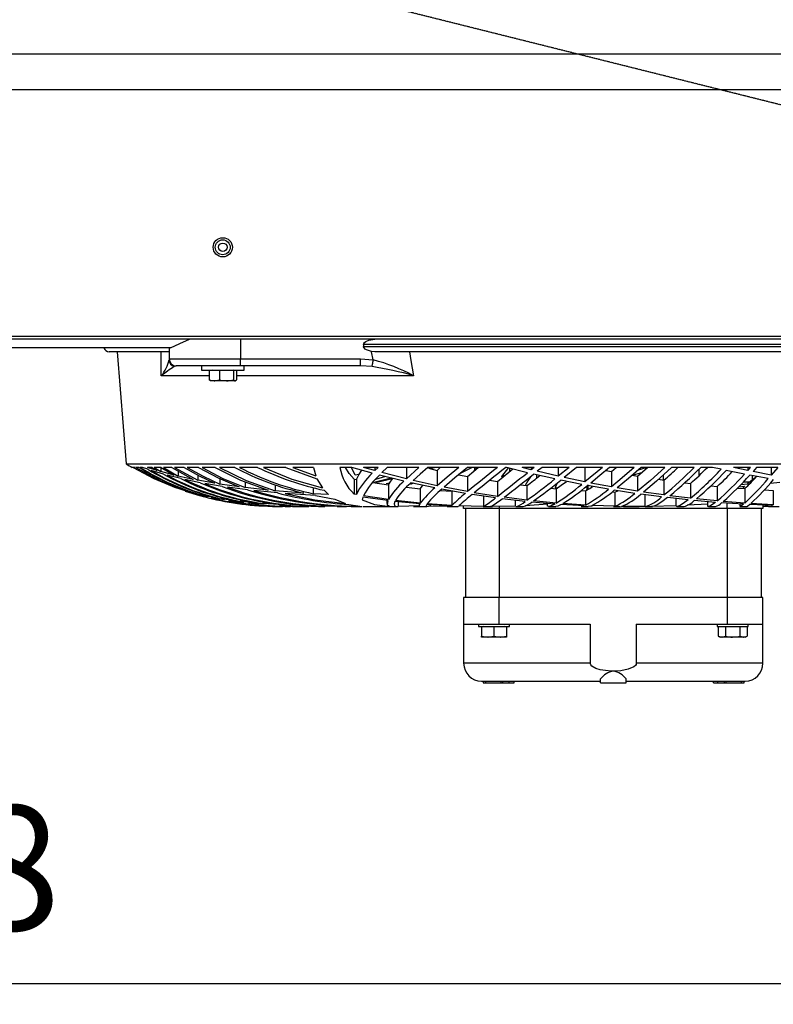
# Model space of a CAD drawing. Extents: x 4266 to 6700, y 7760 to 9561.
# Drawn here: x 5490 to 5702, y 7760 to 8036 of the extents above; entities that cross this region are included whole.
import ezdxf

# ---------------------------------------------------------------- set-up
doc = ezdxf.new("R2010")
doc.units = 0
doc.header["$MEASUREMENT"] = 0
doc.header["$PDMODE"] = 98
doc.header["$PDSIZE"] = -5
doc.linetypes.add('HIDDEN2', pattern=[0.1875, 0.125, -0.0625])
doc.layers.get('0').update_dxf_attribs({"linetype": 'CONTINUOUS'})
doc.layers.get('DEFPOINTS').update_dxf_attribs({"linetype": 'CONTINUOUS'})
doc.styles.get("Standard").update_dxf_attribs({"font": 'ISOCP'})
doc.dimstyles.new('COTA', dxfattribs={"dimtxt": 35, "dimasz": 35, "dimexe": 0.2, "dimexo": 0.1, "dimgap": 15, "dimtad": 1, "dimdec": 5, "dimtxsty": 'STANDARD', "dimcen": 35, "dimclrd": 8, "dimclre": 8, "dimclrt": 1, "dimazin": 3, "dimtfac": 1, "dimtdec": 5, "dimtofl": 0, "dimtmove": 0, "dimatfit": 3, "dimtvp": 1, "dimtolj": 1, "dimtzin": 0})

# ---------------------------------------------------------------- blocks, each defined once
blk = doc.blocks.new('*D50')
at = {"color": 8}
for p, q in [((5052.89, 7921.08), (5052.89, 7765.25)), ((5870.89, 7921.08), (5870.89, 7765.25)), ((5087.89, 7765.45), (5835.89, 7765.45))]:
    blk.add_line(p, q, dxfattribs=at)
for points in [[(5087.89, 7771.29), (5087.89, 7759.62), (5052.89, 7765.45)], [(5835.89, 7771.29), (5835.89, 7759.62), (5870.89, 7765.45)]]:
    blk.add_solid(points, dxfattribs=at)
at = {"layer": 'DEFPOINTS', "color": 0}
for p in [(5052.89, 7921.18), (5870.89, 7921.18), (5870.89, 7765.45)]:
    blk.add_point(p, dxfattribs=at)
at = {"color": 1, "insert": (5461.89, 7797.95), "char_height": 35, "attachment_point": 5}
blk.add_mtext('\\A1;818', dxfattribs=at)

msp = doc.modelspace()

# ---------------------------------------------------------------- linework, layer by layer
at = {"color": 7, "linetype": 'CONTINUOUS'}
for p, q in [((5960.702365, 8026.355371), (4962.902342, 8026.355371)), ((5960.702365, 8016.35537), (4962.902342, 8016.35537)), ((4961.902355, 7947.165367), (5961.702367, 7947.165367)), ((5850.052365, 7946.355369), (5073.552345, 7946.355369)), ((5552.150553, 7946.355369), (5552.150553, 7940.855373)), ((5532.55034, 7943.955373), (5485.312884, 7943.955373)), ((5532.13567, 7942.85537), (5515.302365, 7942.85537)), ((5517.581379, 7942.85537), (5520.092612, 7911.355365)), ((5532.150572, 7943.955373), (5532.150572, 7940.855373)), ((5726.880377, 7944.855366), (5586.724346, 7944.855366)), ((5586.724346, 7944.855366), (5586.724346, 7944.355373)), ((5586.724346, 7944.355373), (5726.880377, 7944.355373)), ((5589.866107, 7942.85537), (5588.975971, 7942.912538)), ((5723.738616, 7942.85537), (5589.866107, 7942.85537)), ((5532.150572, 7940.855373), (5552.150553, 7940.855373)), ((5552.150553, 7940.855373), (5585.896676, 7940.855373)), ((5552.150553, 7938.855369), (5552.150553, 7940.855373)), ((5585.896676, 7940.855373), (5589.434688, 7940.543879)), ((5585.896676, 7938.855369), (5585.896676, 7940.855373)), ((5552.150553, 7938.855369), (5534.150576, 7938.855369)), ((5541.200822, 7938.855369), (5541.200822, 7937.655364)), ((5541.200822, 7937.655364), (5553.200816, 7937.655364)), ((5543.340271, 7937.555377), (5543.340271, 7934.967984)), ((5546.306019, 7937.555377), (5543.340271, 7937.555377)), ((5544.200813, 7937.655364), (5544.027602, 7937.555377)), ((5546.306019, 7937.555377), (5546.306019, 7934.967984)), ((5550.166552, 7937.555377), (5546.306019, 7937.555377)), ((5550.166552, 7937.555377), (5550.166552, 7934.967984)), ((5551.061337, 7937.555377), (5550.166552, 7937.555377)), ((5550.374006, 7937.555377), (5550.200825, 7937.655364)), ((5551.061337, 7937.555377), (5551.061337, 7934.967984)), ((5585.896676, 7938.855369), (5552.150553, 7938.855369)), ((5553.200816, 7937.655364), (5553.200816, 7938.855369)), ((5589.100157, 7938.668479), (5585.896676, 7938.855369)), ((5543.340271, 7934.967984), (5544.823145, 7934.655372)), ((5544.823145, 7934.655372), (5543.703412, 7934.655372)), ((5548.236286, 7934.655372), (5544.823145, 7934.655372)), ((5550.613945, 7934.655372), (5548.236286, 7934.655372)), ((5550.166552, 7934.967984), (5550.613945, 7934.655372)), ((5520.092612, 7911.355365), (5793.512104, 7911.355365)), ((5521.930461, 7910.353292), (5521.802371, 7910.353292)), ((5522.578483, 7910.353292), (5522.028749, 7910.353292)), ((5523.728167, 7910.353292), (5522.792166, 7910.353292)), ((5524.706399, 7910.353292), (5524.048184, 7910.353292)), ((5526.189273, 7909.82819), (5524.706399, 7910.353292)), ((5528.788899, 7909.500037), (5526.094293, 7910.353292)), ((5527.4154, 7910.353292), (5526.094293, 7910.353292)), ((5530.569409, 7908.462305), (5527.124827, 7909.514372)), ((5527.4154, 7910.353292), (5528.788899, 7909.500037)), ((5527.936315, 7910.353292), (5529.808675, 7909.200985)), ((5529.935246, 7910.353292), (5527.936315, 7910.353292)), ((5529.808675, 7910.342548), (5529.808675, 7909.200985)), ((5533.569341, 7908.197109), (5529.808675, 7909.200985)), ((5529.935246, 7910.353292), (5533.569341, 7908.197109)), ((5530.557697, 7910.353292), (5534.70326, 7907.922019)), ((5532.920127, 7910.353292), (5530.557697, 7910.353292)), ((5532.920127, 7910.353292), (5538.902347, 7906.999413)), ((5533.649599, 7910.353292), (5540.17443, 7906.746913)), ((5536.402022, 7910.353292), (5533.649599, 7910.353292)), ((5534.70326, 7909.353588), (5534.70326, 7907.922019)), ((5540.43517, 7910.353292), (5537.248408, 7910.353292)), ((5545.105224, 7910.353292), (5541.414296, 7910.353292)), ((5550.548231, 7910.353292), (5546.242004, 7910.353292)), ((5556.991999, 7910.353292), (5551.883136, 7910.353292)), ((5564.86163, 7910.353292), (5558.596288, 7910.353292)), ((5564.86163, 7910.353292), (5573.640918, 7907.196883)), ((5572.672491, 7910.353292), (5566.881334, 7910.353292)), ((5566.881334, 7910.353292), (5573.311721, 7908.034448)), ((5572.672491, 7910.353292), (5573.311721, 7908.034448)), ((5583.411848, 7910.353292), (5580.089455, 7910.353292)), ((5584.370737, 7908.230756), (5583.376383, 7910.292019)), ((5589.172637, 7908.73072), (5583.411848, 7910.353292)), ((5589.870875, 7909.452472), (5586.708849, 7910.353292)), ((5590.772723, 7910.353292), (5586.708849, 7910.353292)), ((5590.772723, 7910.353292), (5589.870875, 7909.452472)), ((5589.870875, 7910.353292), (5589.870875, 7909.452472)), ((5593.340104, 7910.353292), (5591.856365, 7908.908893)), ((5602.265691, 7910.353292), (5593.340104, 7910.353292)), ((5602.265691, 7910.353292), (5598.726814, 7907.154713)), ((5598.726814, 7910.353292), (5598.726814, 7907.154713)), ((5613.480841, 7910.353292), (5604.789322, 7910.353292)), ((5604.893511, 7910.112951), (5607.397532, 7909.527812)), ((5606.891548, 7910.355363), (5605.491524, 7909.973208)), ((5607.397532, 7909.527812), (5608.241384, 7910.302196)), ((5607.397532, 7909.527812), (5607.397532, 7905.210156)), ((5617.167627, 7910.355363), (5613.845324, 7908.651028)), ((5624.271636, 7910.353292), (5615.919476, 7910.353292)), ((5618.630355, 7910.355363), (5617.699807, 7909.369622)), ((5617.867862, 7910.353292), (5617.867862, 7909.547661)), ((5627.3761, 7910.355363), (5625.468453, 7907.813508)), ((5626.865884, 7910.353292), (5626.605158, 7910.353292)), ((5632.717585, 7908.870761), (5626.865884, 7910.353292)), ((5627.660011, 7910.152097), (5627.660011, 7909.171451)), ((5633.769249, 7909.708623), (5631.257509, 7910.353292)), ((5634.576281, 7910.353292), (5631.257509, 7910.353292)), ((5634.576281, 7910.353292), (5633.769249, 7909.708623)), ((5633.769249, 7910.353292), (5633.769249, 7909.708623)), ((5636.799653, 7910.353292), (5635.466417, 7909.285892)), ((5641.356861, 7907.897104), (5635.466417, 7909.285892)), ((5644.390409, 7910.353292), (5636.799653, 7910.353292)), ((5644.390409, 7910.353292), (5641.356861, 7907.897104)), ((5641.356861, 7910.353292), (5641.356861, 7907.897104)), ((5646.507969, 7910.353292), (5643.028458, 7907.524664)), ((5653.743451, 7910.353292), (5646.507969, 7910.353292)), ((5653.743451, 7910.353292), (5648.842399, 7906.301696)), ((5648.842399, 7910.353292), (5648.842399, 7906.301696)), ((5654.74995, 7909.497548), (5656.258841, 7909.199793)), ((5662.681674, 7910.353292), (5655.764466, 7910.353292)), ((5656.258841, 7909.199793), (5657.575329, 7910.355363)), ((5656.258841, 7909.199793), (5656.258841, 7904.900242)), ((5663.640087, 7907.905419), (5666.385045, 7910.355363)), ((5663.833534, 7909.666557), (5666.066607, 7910.355363)), ((5671.257486, 7910.353292), (5664.617499, 7910.353292)), ((5679.523711, 7910.353292), (5673.119982, 7910.353292)), ((5680.795466, 7909.833391), (5680.795466, 7907.97529)), ((5684.652959, 7910.353292), (5681.324293, 7910.353292)), ((5687.030782, 7909.82819), (5684.652959, 7910.353292)), ((5693.621357, 7908.462305), (5688.490768, 7909.514372)), ((5694.563886, 7909.500037), (5690.572177, 7910.353292)), ((5695.325216, 7910.353292), (5690.572177, 7910.353292)), ((5695.325216, 7910.353292), (5694.563886, 7909.500037)), ((5694.563886, 7910.353292), (5694.563886, 7909.500037)), ((5697.03347, 7910.353292), (5696.018567, 7909.200985)), ((5701.142361, 7908.197109), (5696.018567, 7909.200985)), ((5702.951407, 7910.353292), (5697.03347, 7910.353292)), ((5702.951407, 7910.353292), (5701.142361, 7908.197109)), ((5701.142361, 7910.353292), (5701.142361, 7908.197109)), ((5535.433983, 7907.209803), (5531.606024, 7908.17437)), ((5538.902347, 7906.999413), (5534.70326, 7907.922019)), ((5540.877317, 7906.063769), (5536.589806, 7906.946082)), ((5540.17443, 7908.201848), (5540.17443, 7906.746913)), ((5544.914847, 7905.901183), (5540.17443, 7906.746913)), ((5546.361332, 7907.211949), (5546.361332, 7905.670096)), ((5553.485071, 7906.340693), (5553.485071, 7904.686828)), ((5573.640918, 7907.196883), (5575.147038, 7904.582192)), ((5584.062283, 7907.058109), (5584.691828, 7906.94112)), ((5584.062283, 7907.058109), (5584.062283, 7902.873267)), ((5585.425561, 7908.364971), (5584.370737, 7908.230756)), ((5584.691828, 7906.94112), (5584.691828, 7902.762372)), ((5592.905437, 7907.773976), (5590.050285, 7906.942088)), ((5594.759291, 7907.114808), (5590.187584, 7906.027515)), ((5598.051136, 7906.505619), (5591.162269, 7908.203651)), ((5598.726814, 7907.154713), (5591.856365, 7908.908893)), ((5607.397532, 7905.210156), (5600.66921, 7906.693492)), ((5613.417213, 7908.299659), (5615.9083, 7907.80494)), ((5615.9083, 7907.80494), (5615.9083, 7903.580789)), ((5622.093385, 7906.751428), (5624.288713, 7906.388376)), ((5624.288713, 7906.388376), (5624.288713, 7902.238194)), ((5625.468453, 7907.813508), (5626.425793, 7908.148159)), ((5640.375619, 7907.113839), (5634.430354, 7908.460114)), ((5635.238563, 7908.277098), (5635.238563, 7907.32487)), ((5647.932207, 7905.574251), (5642.062908, 7906.753678)), ((5648.842399, 7906.301696), (5643.028458, 7907.524664)), ((5662.090813, 7908.172895), (5664.771756, 7908.915464)), ((5662.090813, 7908.172895), (5663.640087, 7907.905419)), ((5663.640087, 7907.905419), (5663.640087, 7903.675918)), ((5669.475441, 7907.01722), (5671.02315, 7906.786744)), ((5670.779636, 7908.211027), (5670.779636, 7906.823013)), ((5671.02315, 7906.786744), (5671.02315, 7902.616013)), ((5693.425571, 7906.35537), (5695.327496, 7906.35537)), ((5700.289374, 7907.209803), (5695.095604, 7908.17437)), ((5695.73686, 7908.05528), (5695.73686, 7906.78363)), ((5536.930983, 7903.675918), (5534.086381, 7904.613305)), ((5537.795728, 7903.693784), (5537.795728, 7903.426487)), ((5547.039067, 7905.018542), (5542.178576, 7905.822922)), ((5551.804786, 7904.8975), (5546.361332, 7905.670096)), ((5554.141616, 7904.069279), (5548.526084, 7904.799436)), ((5559.913521, 7903.98385), (5553.485071, 7904.686828)), ((5562.581336, 7903.211359), (5555.882191, 7903.870885)), ((5561.938589, 7905.481045), (5561.938589, 7903.792549)), ((5569.938814, 7903.155018), (5561.938589, 7903.792549)), ((5572.570061, 7904.707808), (5572.570061, 7902.981539)), ((5575.679874, 7903.926123), (5576.892947, 7902.730067)), ((5589.359855, 7906.158764), (5593.68298, 7905.473266)), ((5593.978082, 7905.960191), (5593.07686, 7905.77874)), ((5593.68298, 7905.473266), (5593.68298, 7901.369531)), ((5598.809396, 7904.833306), (5602.61402, 7904.389192)), ((5600.733345, 7905.904968), (5599.906062, 7905.60769)), ((5606.753056, 7904.631574), (5599.999731, 7906.060163)), ((5602.61402, 7904.389192), (5602.61402, 7900.339205)), ((5608.298307, 7903.924007), (5611.501878, 7903.685574)), ((5615.302449, 7903.073196), (5608.665471, 7904.258971)), ((5615.9083, 7903.580789), (5609.301989, 7904.821907)), ((5611.501878, 7903.685574), (5611.501878, 7899.669741)), ((5630.688568, 7905.505989), (5632.572492, 7905.25489)), ((5632.572492, 7905.25489), (5632.572492, 7901.162092)), ((5639.245262, 7904.547308), (5640.79844, 7904.389326)), ((5640.462895, 7904.594649), (5641.27185, 7904.717196)), ((5640.79844, 7904.389326), (5640.79844, 7900.339324)), ((5647.817587, 7903.867904), (5649.01272, 7903.784026)), ((5649.01272, 7903.784026), (5649.01272, 7899.763454)), ((5655.421039, 7904.230643), (5649.601465, 7905.2593)), ((5649.687042, 7905.244176), (5649.687042, 7904.18588)), ((5656.258841, 7904.900242), (5650.495743, 7905.974079)), ((5662.877192, 7903.066922), (5657.079866, 7903.956924)), ((5657.274013, 7903.438885), (5658.08322, 7903.802891)), ((5663.640087, 7903.675918), (5657.901322, 7904.613305)), ((5676.840474, 7906.035859), (5678.451528, 7905.833129)), ((5678.451528, 7905.833129), (5678.451528, 7901.711259)), ((5684.222718, 7905.218635), (5685.980981, 7905.037124)), ((5685.980981, 7905.037124), (5685.980981, 7900.955189)), ((5691.578438, 7904.565085), (5693.690678, 7904.394064)), ((5692.008292, 7904.908646), (5693.654498, 7905.068267)), ((5692.655449, 7905.567412), (5694.433813, 7905.77874)), ((5693.654498, 7905.068267), (5693.057602, 7904.445324)), ((5693.690678, 7904.394064), (5693.690678, 7900.343839)), ((5699.202602, 7904.049758), (5701.70856, 7903.901968)), ((5700.877582, 7905.916278), (5703.524401, 7906.234894)), ((5701.70856, 7903.901968), (5701.70856, 7899.87569)), ((5541.016703, 7902.616013), (5537.795728, 7903.426487)), ((5542.935257, 7902.071137), (5539.665108, 7902.831424)), ((5541.996335, 7902.779986), (5541.996335, 7902.401779)), ((5545.651918, 7901.711259), (5541.996335, 7902.401779)), ((5547.656631, 7901.23478), (5543.931579, 7901.871715)), ((5546.766644, 7901.974921), (5546.766644, 7901.530538)), ((5550.943946, 7900.955189), (5546.766644, 7901.530538)), ((5553.070729, 7900.552322), (5548.794841, 7901.069943)), ((5552.224492, 7901.282419), (5552.224492, 7900.806893)), ((5557.060813, 7900.343839), (5552.224492, 7900.806893)), ((5573.21853, 7902.439047), (5564.707701, 7903.032605)), ((5576.892947, 7902.730067), (5572.570061, 7902.981539)), ((5573.21853, 7902.439047), (5578.653341, 7901.488189)), ((5578.653341, 7901.488189), (5581.627076, 7900.201548)), ((5584.691828, 7902.762372), (5584.062283, 7902.873267)), ((5586.527889, 7902.022351), (5586.3151, 7901.259531)), ((5593.518769, 7901.03947), (5586.527889, 7902.022351)), ((5593.68298, 7901.369531), (5586.695527, 7902.421121)), ((5593.28193, 7901.072774), (5593.28193, 7900.219474)), ((5602.466409, 7900.10259), (5595.510845, 7900.799532)), ((5602.61402, 7900.339205), (5595.672553, 7901.109431)), ((5623.728429, 7901.804347), (5617.184733, 7902.766917)), ((5624.288713, 7902.238194), (5617.781048, 7903.258432)), ((5620.377873, 7902.297218), (5620.377873, 7899.370198)), ((5632.064884, 7900.806848), (5625.587692, 7901.5597)), ((5632.572492, 7901.162092), (5626.136904, 7901.97656)), ((5629.290839, 7901.12928), (5629.290839, 7899.46412)), ((5640.79844, 7900.339324), (5634.404247, 7900.957678)), ((5656.448801, 7903.470431), (5657.274013, 7903.438885)), ((5657.274013, 7903.438885), (5657.274013, 7899.434898)), ((5670.339604, 7902.071137), (5664.533814, 7902.831424)), ((5671.02315, 7902.616013), (5665.279557, 7903.426487)), ((5665.663605, 7902.683486), (5665.663605, 7899.362047)), ((5677.854767, 7901.23478), (5672.003513, 7901.871715)), ((5678.451528, 7901.711259), (5672.668566, 7902.401779)), ((5674.308573, 7901.620794), (5674.308573, 7899.564002)), ((5685.48352, 7900.552322), (5679.537912, 7901.069943)), ((5685.980981, 7900.955189), (5680.113946, 7901.530538)), ((5693.690678, 7900.343839), (5687.675392, 7900.806893)), ((5559.365874, 7900.020961), (5554.385011, 7900.421221)), ((5558.557426, 7900.694881), (5558.557426, 7900.227432)), ((5564.28874, 7899.87569), (5558.557426, 7900.227432)), ((5566.872632, 7899.640773), (5563.021069, 7899.823401)), ((5563.286339, 7899.355371), (5563.308035, 7899.355371)), ((5563.335096, 7899.355371), (5563.563561, 7899.355371)), ((5563.551461, 7899.355371), (5563.723957, 7899.355371)), ((5563.71886, 7899.355371), (5563.933497, 7899.355371)), ((5564.693933, 7899.355371), (5565.008735, 7899.355371)), ((5565.008735, 7899.355371), (5565.416103, 7899.355371)), ((5566.093003, 7900.249411), (5566.093003, 7899.79117)), ((5573.19135, 7899.552022), (5566.093003, 7899.79117)), ((5566.784298, 7899.355371), (5567.193007, 7899.355371)), ((5567.193007, 7899.355371), (5567.805951, 7899.355371)), ((5569.794272, 7899.355371), (5570.319658, 7899.355371)), ((5570.319658, 7899.355371), (5571.187442, 7899.355371)), ((5574.025487, 7899.355371), (5574.578439, 7899.355371)), ((5574.578439, 7899.355371), (5575.731044, 7899.355371)), ((5575.50705, 7899.878342), (5575.50705, 7899.500165)), ((5585.25682, 7899.379019), (5575.50705, 7899.500165)), ((5579.301839, 7899.355371), (5580.355053, 7899.355371)), ((5580.355053, 7899.355371), (5581.938987, 7899.355371)), ((5582.583611, 7899.937559), (5586.303537, 7899.397392)), ((5586.606299, 7899.355371), (5587.667142, 7899.355371)), ((5587.667142, 7899.355371), (5596.133803, 7899.355371)), ((5596.436982, 7900.706727), (5596.436982, 7899.375487)), ((5602.418607, 7899.610956), (5596.436982, 7899.375487)), ((5600.733226, 7899.355371), (5602.555727, 7899.355371)), ((5602.281933, 7900.121067), (5602.281933, 7899.604265)), ((5602.555727, 7899.355371), (5604.501461, 7899.355371)), ((5611.384874, 7899.536509), (5604.449992, 7899.944444)), ((5611.501878, 7899.669741), (5604.59203, 7900.15911)), ((5604.898398, 7899.453525), (5609.815513, 7899.567772)), ((5610.171681, 7899.355371), (5611.233299, 7899.355371)), ((5611.253118, 7899.355371), (5613.266771, 7899.355371)), ((5611.384874, 7899.536509), (5611.307686, 7899.394024)), ((5613.365804, 7899.462257), (5613.315319, 7899.387528)), ((5620.377873, 7899.370198), (5613.474016, 7899.570648)), ((5614.802366, 7898.855362), (5614.802366, 7899.440248)), ((5624.802371, 7898.855362), (5614.802366, 7898.855362)), ((5615.302359, 7898.855362), (5615.302359, 7873.855371)), ((5620.237654, 7899.355371), (5622.577493, 7899.355371)), ((5629.290839, 7899.46412), (5622.353231, 7899.355892)), ((5622.577493, 7899.355371), (5622.904395, 7899.355371)), ((5688.802367, 7898.855362), (5624.802371, 7898.855362)), ((5624.802371, 7898.855362), (5624.802371, 7873.855371)), ((5629.431417, 7899.355371), (5631.45106, 7899.355371)), ((5638.31613, 7899.996478), (5632.20421, 7899.601836)), ((5640.351628, 7900.069733), (5633.909365, 7900.620763)), ((5638.281917, 7900.246773), (5638.281917, 7899.772156)), ((5638.623392, 7899.355371), (5640.640458, 7899.355371)), ((5648.637196, 7899.5892), (5642.191221, 7899.940763)), ((5649.01272, 7899.763454), (5642.623236, 7900.190104)), ((5647.779261, 7899.355371), (5649.776151, 7899.355371)), ((5650.484373, 7899.517466), (5649.782499, 7899.368529)), ((5650.897597, 7899.508033), (5650.484373, 7899.517466)), ((5657.274013, 7899.434898), (5650.842269, 7899.668891)), ((5656.829809, 7899.355371), (5658.819725, 7899.355371)), ((5658.856546, 7899.356548), (5658.819219, 7899.368484)), ((5665.663605, 7899.362047), (5659.123888, 7899.39614)), ((5659.685036, 7899.355371), (5664.021035, 7899.355371)), ((5665.786107, 7899.355371), (5667.784145, 7899.355371)), ((5674.308573, 7899.564002), (5667.556827, 7899.382238)), ((5674.669658, 7899.355371), (5676.652213, 7899.355371)), ((5683.444341, 7900.077883), (5677.554747, 7899.725426)), ((5683.281918, 7900.743995), (5683.281918, 7899.588246)), ((5683.540141, 7899.355371), (5685.523485, 7899.355371)), ((5693.314617, 7900.020961), (5687.202518, 7900.421221)), ((5698.802372, 7898.855362), (5688.802367, 7898.855362)), ((5688.802367, 7898.855362), (5688.802367, 7873.855371)), ((5692.281922, 7900.088583), (5692.281922, 7899.440173)), ((5692.35148, 7899.355371), (5694.407051, 7899.355371)), ((5701.496517, 7899.640773), (5695.09547, 7899.923329)), ((5701.70856, 7899.87569), (5695.43991, 7900.227432)), ((5698.302363, 7898.855362), (5698.302363, 7873.855371)), ((5698.802372, 7899.759699), (5698.802372, 7898.855362)), ((5698.802372, 7899.440248), (5700.238918, 7899.462257)), ((5700.35257, 7899.355371), (5701.341217, 7899.355371)), ((5701.281925, 7899.65025), (5701.281925, 7899.364997)), ((5701.361348, 7899.355371), (5703.3715, 7899.355371)), ((5614.802366, 7873.855371), (5614.802366, 7866.355364)), ((5624.802371, 7873.855371), (5614.802366, 7873.855371)), ((5624.802371, 7866.355364), (5624.802371, 7873.855371)), ((5688.802367, 7873.855371), (5624.802371, 7873.855371)), ((5688.802367, 7873.855371), (5688.802367, 7866.355364)), ((5698.802372, 7873.855371), (5688.802367, 7873.855371)), ((5698.802372, 7866.355364), (5698.802372, 7873.855371)), ((5614.802366, 7866.355364), (5614.802366, 7855.355371)), ((5614.802366, 7866.355364), (5624.802371, 7866.355364)), ((5618.952369, 7866.355364), (5618.952369, 7865.655367)), ((5618.952369, 7865.655367), (5623.302375, 7865.655367)), ((5619.802361, 7865.555365), (5619.802361, 7862.967972)), ((5623.302375, 7865.555365), (5619.802361, 7865.555365)), ((5620.302354, 7865.655367), (5620.129173, 7865.555365)), ((5623.302375, 7865.655367), (5627.652367, 7865.655367)), ((5623.302375, 7865.555365), (5623.302375, 7862.967972)), ((5626.80236, 7865.555365), (5623.302375, 7865.555365)), ((5624.802371, 7866.355364), (5650.340935, 7866.355364)), ((5626.475578, 7865.555365), (5626.302367, 7865.655367)), ((5626.80236, 7865.555365), (5626.80236, 7862.967972)), ((5627.652367, 7865.655367), (5627.652367, 7866.355364)), ((5650.340935, 7866.355364), (5650.340935, 7855.355371)), ((5663.263788, 7866.355364), (5663.263788, 7855.355371)), ((5663.263788, 7866.355364), (5688.802367, 7866.355364)), ((5685.95237, 7866.355364), (5685.95237, 7865.655367)), ((5685.95237, 7865.655367), (5694.652369, 7865.655367)), ((5686.260914, 7865.555365), (5686.260914, 7862.967972)), ((5688.281645, 7865.555365), (5686.260914, 7865.555365)), ((5687.302371, 7865.655367), (5687.12916, 7865.555365)), ((5688.281645, 7865.555365), (5688.281645, 7862.967972)), ((5692.323094, 7865.555365), (5688.281645, 7865.555365)), ((5688.802367, 7866.355364), (5698.802372, 7866.355364)), ((5692.323094, 7865.555365), (5692.323094, 7862.967972)), ((5694.34381, 7865.555365), (5692.323094, 7865.555365)), ((5693.475564, 7865.555365), (5693.302368, 7865.655367)), ((5694.34381, 7865.555365), (5694.34381, 7862.967972)), ((5694.652369, 7865.655367), (5694.652369, 7866.355364)), ((5698.802372, 7855.355371), (5698.802372, 7866.355364)), ((5619.802361, 7862.967972), (5621.552353, 7862.655375)), ((5619.802361, 7862.655375), (5619.802361, 7862.967972)), ((5621.552353, 7862.655375), (5619.802361, 7862.655375)), ((5625.052368, 7862.655375), (5621.552353, 7862.655375)), ((5623.302375, 7862.967972), (5625.052368, 7862.655375)), ((5626.80236, 7862.655375), (5625.052368, 7862.655375)), ((5626.80236, 7862.967972), (5626.80236, 7862.655375)), ((5686.260914, 7862.967972), (5686.802362, 7862.655375)), ((5686.260914, 7862.967972), (5687.271272, 7862.655375)), ((5687.271272, 7862.655375), (5686.802362, 7862.655375)), ((5690.302362, 7862.655375), (5687.271272, 7862.655375)), ((5693.333452, 7862.655375), (5690.302362, 7862.655375)), ((5692.323094, 7862.967972), (5693.333452, 7862.655375)), ((5693.802362, 7862.655375), (5693.333452, 7862.655375)), ((5693.802362, 7862.655375), (5694.34381, 7862.967972)), ((5619.802361, 7850.355376), (5653.202718, 7850.355376)), ((5620.326405, 7850.355376), (5620.326405, 7849.855367)), ((5620.326405, 7849.855367), (5621.016001, 7849.855367)), ((5621.016001, 7849.855367), (5621.016001, 7850.355376)), ((5621.016001, 7849.855367), (5625.346114, 7849.855367)), ((5625.346114, 7849.855367), (5625.346114, 7850.355376)), ((5625.346114, 7849.855367), (5625.827675, 7849.855367)), ((5625.827675, 7849.855367), (5625.827675, 7850.355376)), ((5625.827675, 7849.855367), (5627.50945, 7849.855367)), ((5627.50945, 7850.355376), (5627.50945, 7849.855367)), ((5627.50945, 7849.855367), (5628.945758, 7849.855367)), ((5628.945758, 7849.855367), (5628.945758, 7850.355376)), ((5653.202718, 7849.855367), (5653.202718, 7850.973983)), ((5653.202718, 7849.855367), (5660.402005, 7849.855367)), ((5660.402005, 7849.855367), (5660.402005, 7850.973983)), ((5660.402005, 7850.355376), (5662.494575, 7850.355376)), ((5662.494575, 7850.355376), (5693.802362, 7850.355376)), ((5684.897607, 7849.855367), (5684.897607, 7850.355376)), ((5684.897607, 7849.855367), (5686.154818, 7849.855367)), ((5686.154818, 7849.855367), (5686.154818, 7850.355376)), ((5686.154818, 7849.855367), (5687.960525, 7849.855367)), ((5687.960525, 7850.355376), (5687.960525, 7849.855367)), ((5687.960525, 7849.855367), (5688.49725, 7849.855367)), ((5688.49725, 7849.855367), (5688.49725, 7850.355376)), ((5688.49725, 7849.855367), (5692.827379, 7849.855367)), ((5692.827379, 7849.855367), (5692.827379, 7850.355376)), ((5692.827379, 7849.855367), (5693.516945, 7849.855367)), ((5693.516945, 7849.855367), (5693.516945, 7850.355376))]:
    msp.add_line(p, q, dxfattribs=at)
at = {"color": 8, "linetype": 'CONTINUOUS'}
for p, q in [((5534.061765, 7938.828115), (5533.541506, 7938.668479)), ((5543.340271, 7936.093781), (5529.946392, 7936.093781)), ((5600.764548, 7936.093781), (5551.061337, 7936.093781)), ((5624.802371, 7899.394099), (5624.802371, 7898.855362)), ((5688.802367, 7898.855362), (5688.802367, 7900.316451)), ((5650.340935, 7855.355371), (5614.802366, 7855.355371)), ((5698.802372, 7855.355371), (5663.263788, 7855.355371))]:
    msp.add_line(p, q, dxfattribs=at)
at = {"color": 7, "linetype": 'HIDDEN2', "flags": 128}
msp.add_lwpolyline([(5965.797422, 7946.640164), (5850.579529, 7975.446046), (5728.350451, 8006.005716), (5491.627966, 8065.201369)], dxfattribs=at)
at = {"color": 7, "linetype": 'CONTINUOUS', "flags": 128}
for points in [[(5532.556867, 7943.940934), (5535.182421, 7945.155029), (5537.833666, 7946.369838)], [(5586.724346, 7944.855366), (5586.770897, 7945.115965), (5586.932128, 7945.398305), (5587.307786, 7945.735034), (5588.16055, 7946.123164), (5589.838361, 7946.355369)], [(5529.946392, 7936.093781), (5529.898529, 7940.410253), (5529.871528, 7942.85537)], [(5588.975971, 7942.912538), (5587.52129, 7943.347719), (5587.150549, 7943.592664), (5586.852287, 7943.926361), (5586.744641, 7944.183011), (5586.724346, 7944.355373)], [(5589.434688, 7940.543879), (5588.986998, 7942.85537), (5588.975971, 7942.912538)], [(5599.60935, 7942.85537), (5600.025063, 7940.410253), (5600.764548, 7936.093781)], [(5589.100157, 7938.668479), (5589.121108, 7938.785885), (5589.149808, 7938.946907), (5589.185601, 7939.147551), (5589.227562, 7939.382825), (5589.27468, 7939.646904), (5589.325761, 7939.933244), (5589.379524, 7940.234725), (5589.434688, 7940.543879)], [(5543.787693, 7934.655372), (5543.755894, 7934.657071), (5543.340271, 7934.967984)], [(5544.823145, 7934.655372), (5544.928526, 7934.657071), (5546.306019, 7934.967984)], [(5546.306019, 7934.967984), (5546.69631, 7934.859429), (5548.236286, 7934.655372)], [(5548.236286, 7934.655372), (5548.682725, 7934.673298), (5550.166552, 7934.967984)], [(5550.613945, 7934.655372), (5550.645744, 7934.657071), (5551.061337, 7934.967984)], [(5522.028749, 7910.353292), (5527.823453, 7907.268871), (5534.086381, 7904.613305)], [(5522.792166, 7910.353292), (5529.925471, 7906.542722), (5537.795728, 7903.426487)], [(5536.402022, 7910.353292), (5540.54231, 7907.992054), (5544.914847, 7905.901183)], [(5537.248408, 7910.353292), (5541.673904, 7907.858227), (5546.361332, 7905.670096)], [(5540.43517, 7910.353292), (5545.929199, 7907.39568), (5551.804786, 7904.8975)], [(5541.414296, 7910.353292), (5547.239368, 7907.264505), (5553.485071, 7904.686828)], [(5545.105224, 7910.353292), (5552.220588, 7906.804297), (5559.913521, 7903.98385)], [(5546.242004, 7910.353292), (5553.775733, 7906.671051), (5561.938589, 7903.792549)], [(5558.596288, 7910.353292), (5566.624885, 7907.068421), (5575.147038, 7904.582192)], [(5584.062283, 7907.058109), (5582.68178, 7908.652757), (5581.657057, 7910.353292)], [(5584.691828, 7906.94112), (5585.356658, 7908.25874), (5586.2051, 7909.566556)], [(5604.789322, 7910.353292), (5602.60353, 7908.453215), (5600.66921, 7906.693492)], [(5613.480841, 7910.353292), (5610.192334, 7907.627646), (5607.397532, 7905.210156)], [(5615.919476, 7910.353292), (5612.325614, 7907.403771), (5609.301989, 7904.821907)], [(5615.9083, 7907.80494), (5617.637818, 7909.316141), (5618.842488, 7910.355363)], [(5655.764466, 7910.353292), (5653.034796, 7908.050824), (5650.495743, 7905.974079)], [(5662.681674, 7910.353292), (5659.323325, 7907.437612), (5656.258841, 7904.900242)], [(5664.617499, 7910.353292), (5661.096429, 7907.268871), (5657.901322, 7904.613305)], [(5671.257486, 7910.353292), (5667.224949, 7906.699661), (5663.640087, 7903.675918)], [(5673.119982, 7910.353292), (5668.957075, 7906.542722), (5665.279557, 7903.426487)], [(5594.607388, 7907.354463), (5593.743031, 7907.116253), (5589.578634, 7906.124074)], [(5593.68298, 7905.473266), (5594.330763, 7906.542067), (5594.887023, 7907.28553)], [(5640.79844, 7904.389326), (5642.170598, 7905.339662), (5643.633102, 7906.438146)], [(5696.629261, 7907.413099), (5696.304893, 7907.221694), (5694.433813, 7905.77874)], [(5536.632364, 7903.731589), (5540.695106, 7902.463857), (5542.033409, 7902.134512)], [(5602.61402, 7904.389192), (5603.209948, 7905.201633), (5603.341137, 7905.353327)], [(5641.081621, 7905.981664), (5640.893256, 7905.611042), (5640.462895, 7904.594649)], [(5649.01272, 7903.784026), (5650.185828, 7904.483129), (5650.943746, 7905.011315)], [(5649.687042, 7905.468528), (5649.367904, 7904.514809), (5649.298002, 7903.950278)], [(5564.707701, 7903.032605), (5573.048477, 7901.29136), (5581.627076, 7900.201548)], [(5586.3151, 7901.259531), (5589.831149, 7899.907086), (5594.161456, 7899.362062)], [(5593.518769, 7901.03947), (5593.329405, 7899.852489), (5594.161456, 7899.362062)], [(5595.510845, 7900.799532), (5595.291292, 7900.126908), (5595.365351, 7899.656568), (5595.747148, 7899.398152), (5596.436982, 7899.375487)], [(5672.003513, 7901.871715), (5670.432453, 7900.7026), (5669.160446, 7899.889265), (5668.182259, 7899.436538), (5667.77358, 7899.401058)], [(5677.854767, 7901.23478), (5676.450094, 7900.207047), (5675.381874, 7899.578486), (5674.650302, 7899.356235), (5674.308573, 7899.564002)], [(5563.19884, 7899.749089), (5567.37948, 7899.430354), (5571.338569, 7899.407972)], [(5568.761592, 7899.577115), (5575.020944, 7899.358157), (5575.847214, 7899.374847)], [(5602.466409, 7900.10259), (5602.2839, 7899.630133), (5602.40296, 7899.386887), (5602.627819, 7899.38796)], [(5604.449992, 7899.944444), (5604.282593, 7899.533201), (5604.289507, 7899.524484)], [(5604.506915, 7899.376069), (5604.877358, 7899.443735), (5605.65043, 7899.80324)], [(5610.257839, 7899.375696), (5609.970455, 7899.484475), (5609.687989, 7899.636317)], [(5640.351628, 7900.069733), (5639.364844, 7899.556119), (5638.691356, 7899.357353), (5638.333877, 7899.497051), (5638.324102, 7899.772156)], [(5642.191221, 7899.940763), (5641.241824, 7899.485652), (5640.66877, 7899.369214)], [(5648.637196, 7899.5892), (5647.835319, 7899.358351), (5647.781079, 7899.376069)], [(5685.48352, 7900.552322), (5684.484293, 7899.821494), (5683.779468, 7899.429877), (5683.372935, 7899.37668), (5683.313107, 7899.588246)], [(5693.314617, 7900.020961), (5692.630222, 7899.498944), (5692.344849, 7899.374102)], [(5695.09547, 7899.923329), (5694.464331, 7899.430354), (5694.356461, 7899.408255)], [(5700.301682, 7899.369363), (5700.309341, 7899.358023), (5700.054248, 7899.542187), (5699.850996, 7899.713416)], [(5701.496517, 7899.640773), (5701.282551, 7899.364937), (5701.332008, 7899.387349)], [(5621.552353, 7862.655375), (5621.676718, 7862.657074), (5623.302375, 7862.967972)], [(5625.052368, 7862.655375), (5625.176718, 7862.657074), (5626.80236, 7862.967972)], [(5687.271272, 7862.655375), (5687.343066, 7862.657074), (5688.281645, 7862.967972)], [(5688.281645, 7862.967972), (5689.835017, 7862.673302), (5690.302362, 7862.655375)], [(5690.302362, 7862.655375), (5691.914489, 7862.859432), (5692.323094, 7862.967972)], [(5693.333452, 7862.655375), (5693.405246, 7862.657074), (5694.34381, 7862.967972)], [(5656.802361, 7853.175927), (5656.069418, 7853.189338), (5653.145214, 7853.545208), (5651.901891, 7853.915964), (5650.764947, 7854.5633), (5650.476133, 7854.902123), (5650.361588, 7855.177347), (5650.340935, 7855.355371)], [(5663.263788, 7855.355371), (5663.208326, 7855.063979), (5663.020601, 7854.750473), (5662.553926, 7854.344089), (5661.003297, 7853.683163), (5658.922916, 7853.285138), (5656.802361, 7853.175927)]]:
    msp.add_lwpolyline(points, dxfattribs=at)
at = {"color": 7, "linetype": 'CONTINUOUS'}
for radius in [2.7, 2.092833, 1.198896]:
    msp.add_circle((5547.202365, 7972.16537), radius, dxfattribs=at)
for centre, radius, start, end in [((5515.302365, 7944.35537), 1.5, 195.7431275, 270), ((5521.999504, 7942.800883), 10.398954, 319.83593519, 347.46467715), ((5534.150562, 7940.85537), 2, 180, 270), ((5534.123081, 7940.553327), 1.972532, 180.27441715, 252.85224449), ((5576.278942, 7890.401767), 51.839223, 61.81386849, 75.29870727), ((5566.442185, 7888.931119), 59.634383, 123.48416758, 127.73371067), ((5575.176755, 7847.880505), 91.849427, 73.82428076, 81.28095259), ((5563.286346, 7983.092767), 83.737398, 238.94748237, 240.30349667), ((5561.197847, 7970.893494), 71.197563, 238.24571174, 253.53361647), ((5561.426775, 7970.492193), 70.808519, 238.13749269, 254.07324854), ((5562.558098, 7969.640698), 70.001626, 238.69842599, 256.02424693), ((5562.976827, 7969.564111), 69.938095, 239.16117699, 256.59816718), ((5587.591892, 7980.424708), 79.260559, 242.13657042, 257.1310343), ((5589.272438, 7982.564588), 81.316857, 242.62594707, 258.14715975), ((5593.596409, 7986.403266), 84.400718, 244.29753571, 257.74403469), ((5593.229474, 7912.537238), 13.320275, 189.43662166, 226.51115485), ((5910.216702, 7548.690735), 461.047054, 128.33132439, 129.66873384), ((6101.165707, 7311.091935), 764.409503, 128.376024777, 129.22471237), ((5302.117938, 8300.212721), 508.813938, 309.2851239, 309.90967157), ((5620.349817, 7966.253814), 78.128862, 310.43512208, 314.31869599), ((5595.5206, 7994.105096), 118.620772, 309.53159448, 315.08583256), ((5599.638172, 7990.586913), 114.499154, 309.62980707, 315.51395774), ((5632.781556, 7958.542908), 69.742864, 310.90703515, 316.29610654), ((5613.907086, 7978.524439), 100.330701, 310.03960434, 316.78812436), ((5618.037593, 7975.04897), 96.220754, 310.17655956, 317.0714427), ((5647.82065, 7948.00452), 57.466581, 311.60901457, 317.48335215), ((5564.717752, 7969.739819), 70.150146, 240.87022941, 258.67654859), ((5565.299878, 7969.934348), 70.353186, 241.3848258, 259.28910218), ((5567.67446, 7971.269087), 71.714993, 243.28428807, 261.48909781), ((5568.459569, 7971.876463), 72.33005, 243.85682201, 262.13137079), ((5604.009356, 7892.925688), 21.677806, 133.18999499, 153.01433757), ((5605.988091, 7892.134932), 21.86341, 132.69621519, 151.93486311), ((5613.072815, 7889.304367), 22.837117, 131.13038434, 148.10840427), ((5040.112938, 8653.299049), 951.500785, 307.875807512, 308.521661291), ((5296.848288, 8331.732703), 541.406812, 307.46013039, 308.57419534), ((5669.087131, 7884.189267), 42.648073, 146.45391369, 150.29136317), ((5566.935246, 7992.863805), 109.469494, 306.84082183, 309.22965307), ((5520.176363, 8056.611792), 191.826742, 305.86838051, 308.79995719), ((5543.864857, 8028.551664), 156.453209, 305.35912264, 308.87704706), ((5630.550525, 7965.011167), 84.709525, 310.87107737, 318.12082167), ((5633.492873, 7962.797642), 82.332243, 311.15482278, 318.43652755), ((5659.477557, 7940.674521), 49.867917, 313.32019242, 318.79190545), ((5640.031118, 7958.518524), 79.143176, 312.68803232, 319.58625816), ((5639.983728, 7958.962716), 80.778845, 313.35515606, 319.91384138), ((5571.643691, 7975.082121), 75.565221, 245.97407742, 264.41441624), ((5572.695906, 7976.39339), 76.886269, 246.61452522, 265.07343662), ((5577.13765, 7983.722035), 84.262473, 249.07164244, 267.31566074), ((5578.580348, 7986.483455), 87.037565, 249.7997548, 267.97646447), ((5584.74078, 8001.509942), 102.132226, 252.56621479, 270.28949748), ((5586.385302, 8005.628177), 106.230816, 253.31319385, 269.95590004), ((5615.18627, 7888.41995), 23.276772, 130.72530945, 146.96464759), ((5625.865637, 7882.059962), 29.576484, 130.25635941, 141.82736512), ((5628.912424, 7880.068964), 31.545135, 129.9292172, 140.44119257), ((5593.526443, 7972.236213), 86.045362, 303.32480448, 309.21939963), ((5602.770657, 7962.388648), 73.870744, 302.64897469, 309.34260188), ((5626.928464, 7938.274049), 44.393471, 299.83251269, 309.92759415), ((5632.286244, 7933.342238), 38.447631, 298.85738937, 310.15572961), ((5562.133825, 7975.835273), 76.383278, 252.89297363, 267.28528941), ((5563.023039, 7974.457741), 75.054747, 255.26391198, 270.44227507), ((5563.959553, 7970.404234), 70.973322, 257.66261912, 269.66896282), ((5589.863254, 8007.156639), 107.465921, 255.29361304, 266.11586214), ((5648.529523, 7862.14544), 52.717356, 129.07131375, 134.61830834), ((5666.694624, 7841.536166), 78.742836, 128.95827107, 132.52242554), ((5602.959008, 7926.869962), 32.552326, 302.35093418, 309.6452163), ((5613.797629, 7915.388154), 18.172279, 298.08657198, 310.45072577), ((5628.160026, 7904.831028), 5.607311, 283.61105207, 314.13783866), ((5647.75593, 7920.256659), 22.894096, 294.56617806, 311.3370566), ((5651.48144, 7917.409008), 19.567074, 292.9904007, 311.84040379), ((5662.727302, 7909.775222), 10.830516, 286.32659422, 314.65666214), ((5674.941276, 7905.652042), 6.490354, 284.96360745, 315.09074555), ((5566.272567, 7968.970485), 69.572377, 260.16182446, 269.96406403), ((5563.286346, 7983.092767), 83.737398, 270, 270.29467864), ((5629.709725, 7905.726895), 6.611321, 285.69457175, 309.43626688), ((5684.879457, 7902.380144), 3.038748, 281.22617338, 319.86072019), ((5619.802365, 7855.35537), 5, 180, 270), ((5693.802365, 7855.35537), 5, 270, 0), ((5657.836183, 7847.442637), 5.825753, 100.22168192, 142.68755451), ((5656.025837, 7847.863256), 5.369122, 35.40649181, 81.68427176)]:
    msp.add_arc(centre, radius, start, end, dxfattribs=at)

# ---------------------------------------------------------------- dimensions: what is measured, and where the dimension line sits
dim = msp.add_linear_dim(base=(5870.892375, 7765.454143), p1=(5052.892372, 7921.175373), p2=(5870.892375, 7921.175373), dimstyle='COTA', override={"dimarcsym": 1})
dim.commit()
dim.dimension.update_dxf_attribs({"geometry": '*D50', "text_midpoint": (5461.892373, 7765.454143), "dimtype": 160})

doc.saveas('drawing.dxf')
